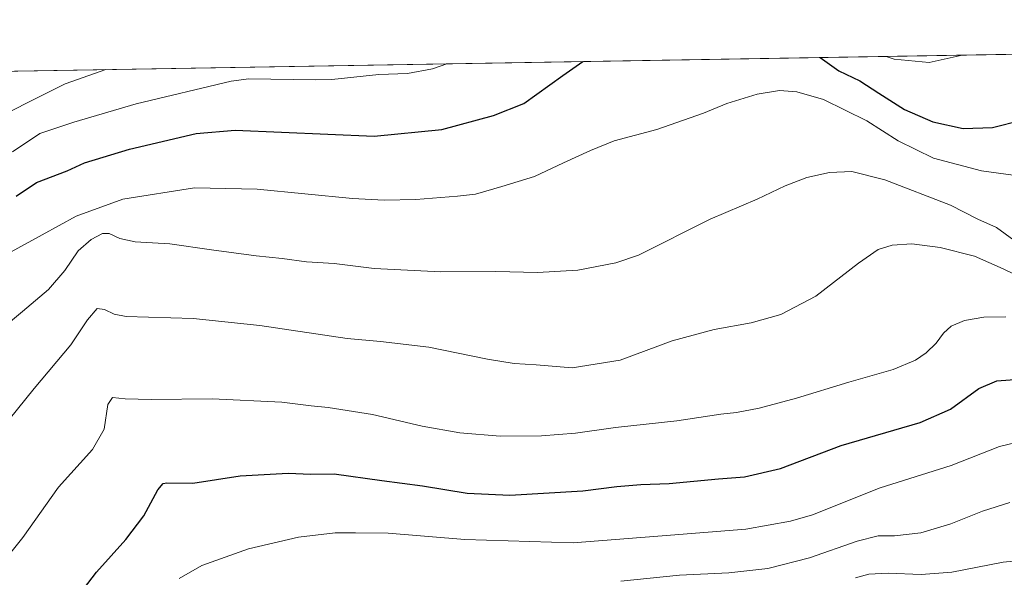
# Model space of a CAD drawing. Units: metres. Extents: x 613695 to 617129, y 4764078 to 4766449.
# Drawn here: x 616161 to 616462, y 4766279 to 4766449 of the extents above; entities that cross this region are included whole.
import ezdxf

# ---------------------------------------------------------------- set-up
doc = ezdxf.new("R2010")
doc.units = ezdxf.units.M
doc.header["$MEASUREMENT"] = 0
for name, color, linetype, lineweight in [('Comarca CxS', 133, 'Continuous', 0), ('Comunidad Autónoma CxS', 142, 'Continuous', 0), ('Curva de nivel maestra', 36, 'Continuous', 30), ('Curva de nivel normal', 36, 'Continuous', 0), ('Espacio natural protegido CxS', 2, 'Continuous', 0), ('Municipio CxS', 142, 'Continuous', 0), ('Pastizal CxS', 92, 'Continuous', 0), ('Provincia CxS', 1, 'Continuous', 0)]:
    doc.layers.add(name, color=color, linetype=linetype, lineweight=lineweight)

# ---------------------------------------------------------------- blocks, each defined once
blk = doc.blocks.new('*U150')
at = {"layer": 'Pastizal CxS', "color": 92, "linetype": 'Continuous', "lineweight": 0}
blk.add_polyline3d([(615884.69, 4766387.25, 1192.39), (615939.92, 4766366.16, 1181.36), (615962.43, 4766368.98, 1183.41), (616005.74, 4766358.4, 1182.3), (616013.54, 4766356.49, 1181.37), (616039.77, 4766360.54, 1179.51), (616053.14, 4766383.75, 1180.28), (616067.15, 4766423.97, 1184.94), (616069.93, 4766431.41, 1187.35), (616734.42, 4766442.62, 1159.69)], dxfattribs=at)
blk = doc.blocks.new('*U162')
at = {"layer": 'Curva de nivel normal', "color": 36, "linetype": 'Continuous', "lineweight": 0}
blk.add_polyline3d([(616157.45, 4766420.07, 1160), (616166.09, 4766424.49, 1160), (616175.25, 4766429.02, 1160), (616187.61, 4766433.4, 1160)], dxfattribs=at)
blk = doc.blocks.new('*U164')
at = {"layer": 'Curva de nivel normal', "color": 36, "linetype": 'Continuous', "lineweight": 0}
blk.add_polyline3d([(616464.62, 4766381.36, 1140), (616459.29, 4766385.25, 1140), (616453.62, 4766387.82, 1140), (616445.26, 4766392.02, 1140), (616425.23, 4766399.82, 1140), (616415.17, 4766402.32, 1140), (616408.42, 4766401.97, 1140), (616401.41, 4766400.45, 1140), (616394.85, 4766397.92, 1140), (616386.3, 4766393.9, 1140), (616371.97, 4766387.8, 1140), (616350.14, 4766376.84, 1140), (616343.21, 4766374.49, 1140), (616331.63, 4766372.28, 1140), (616319.32, 4766371.49, 1140), (616306.58, 4766371.84, 1140), (616289.84, 4766371.76, 1140), (616269.46, 4766372.77, 1140), (616257.29, 4766374.24, 1140), (616248.9, 4766374.74, 1140), (616241.44, 4766375.82, 1140), (616233.5, 4766376.59, 1140), (616219.84, 4766378.41, 1140), (616207.17, 4766380.25, 1140), (616196.64, 4766380.86, 1140), (616191.9, 4766381.86, 1140), (616188.64, 4766383.43, 1140), (616186.67, 4766383.42, 1140), (616183.17, 4766381.63, 1140), (616179.16, 4766378.14, 1140), (616175.18, 4766372.14, 1140), (616170.21, 4766366.36, 1140), (616162.18, 4766359.69, 1140), (616156.17, 4766354.56, 1140)], dxfattribs=at)
blk = doc.blocks.new('*U185')
at = {"layer": 'Curva de nivel normal', "color": 36, "linetype": 'Continuous', "lineweight": 0}
blk.add_polyline3d([(616344.76, 4766277.46, 1115), (616362.64, 4766279.26, 1115), (616377.7, 4766279.98, 1115), (616389.52, 4766281.32, 1115), (616402.22, 4766284.55, 1115), (616416.85, 4766289.65, 1115), (616423.22, 4766291.23, 1115), (616428.16, 4766291.21, 1115), (616436.2, 4766292.14, 1115), (616445.35, 4766294.94, 1115), (616455, 4766298.75, 1115), (616463.39, 4766301.37, 1115)], dxfattribs=at)
blk = doc.blocks.new('*U191')
at = {"layer": 'Curva de nivel normal', "color": 36, "linetype": 'Continuous', "lineweight": 0}
for points in [[(616448.94, 4766437.8, 1155), (616448.86, 4766437.76, 1155), (616438.82, 4766435.6, 1155), (616428.07, 4766436.56, 1155), (616425.67, 4766437.41, 1155)], [(616291.64, 4766435.15, 1155), (616287.33, 4766433.61, 1155), (616279.69, 4766432.2, 1155), (616270.95, 4766431.9, 1155), (616256.61, 4766430.4, 1155), (616251.5, 4766430.31, 1155), (616231.31, 4766430.58, 1155), (616225.84, 4766429.88, 1155), (616196.87, 4766422.91, 1155), (616177.87, 4766417.38, 1155), (616167.5, 4766413.95, 1155), (616159.17, 4766408.29, 1155)]]:
    blk.add_polyline3d(points, dxfattribs=at)
blk = doc.blocks.new('*U200')
at = {"layer": 'Curva de nivel normal', "color": 36, "linetype": 'Continuous', "lineweight": 0}
blk.add_polyline3d([(616156.23, 4766283.08, 1130), (616162.35, 4766290.78, 1130), (616173.17, 4766306.08, 1130), (616183.54, 4766317.62, 1130), (616187.17, 4766323.82, 1130), (616188.25, 4766331.3, 1130), (616189.69, 4766333.47, 1130), (616193.54, 4766332.97, 1130), (616201.51, 4766332.79, 1130), (616220.04, 4766333.06, 1130), (616241.3, 4766332.03, 1130), (616250.24, 4766330.87, 1130), (616255.45, 4766330.41, 1130), (616269.02, 4766328.21, 1130), (616284.13, 4766324.67, 1130), (616295.62, 4766322.7, 1130), (616307.93, 4766321.65, 1130), (616320.55, 4766321.7, 1130), (616330.91, 4766322.59, 1130), (616343.11, 4766324.33, 1130), (616361.85, 4766326.28, 1130), (616375.18, 4766328.35, 1130), (616380.03, 4766328.87, 1130), (616386.91, 4766330.16, 1130), (616398.3, 4766333.22, 1130), (616414.25, 4766338.09, 1130), (616427.78, 4766341.99, 1130), (616434.59, 4766344.81, 1130), (616437.82, 4766347.02, 1130), (616440.93, 4766349.99, 1130), (616443.19, 4766353.07, 1130), (616445.52, 4766355.16, 1130), (616449.52, 4766356.92, 1130), (616455.42, 4766357.88, 1130), (616462.18, 4766357.99, 1130)], dxfattribs=at)
blk = doc.blocks.new('*U203')
at = {"layer": 'Curva de nivel normal', "color": 36, "linetype": 'Continuous', "lineweight": 0}
blk.add_polyline3d([(616416.31, 4766278.5, 1110), (616420.37, 4766279.58, 1110), (616426.31, 4766279.88, 1110), (616436.3, 4766279.42, 1110), (616445.68, 4766280.17, 1110), (616461.39, 4766283.24, 1110), (616479.48, 4766284.97, 1110)], dxfattribs=at)
blk = doc.blocks.new('*U213')
at = {"layer": 'Curva de nivel normal', "color": 36, "linetype": 'Continuous', "lineweight": 0}
blk.add_polyline3d([(616155.67, 4766323.59, 1135), (616165.76, 4766336.14, 1135), (616177, 4766349.46, 1135), (616182.03, 4766357.14, 1135), (616184.98, 4766360.55, 1135), (616187.25, 4766360.29, 1135), (616190.16, 4766358.78, 1135), (616193.85, 4766358.14, 1135), (616214.29, 4766357.46, 1135), (616234.61, 4766355.42, 1135), (616261.29, 4766351.46, 1135), (616271.45, 4766350.47, 1135), (616286.12, 4766348.78, 1135), (616304.1, 4766345.15, 1135), (616312.18, 4766343.8, 1135), (616318.93, 4766343.38, 1135), (616329.84, 4766342.46, 1135), (616344.55, 4766344.79, 1135), (616360.36, 4766350.69, 1135), (616373.18, 4766354.18, 1135), (616384.51, 4766356.19, 1135), (616393.51, 4766358.71, 1135), (616404.18, 4766364.3, 1135), (616417.18, 4766374.42, 1135), (616423.18, 4766378.58, 1135), (616427.48, 4766379.91, 1135), (616433.47, 4766380.3, 1135), (616442.16, 4766379.11, 1135), (616452.55, 4766376.5, 1135), (616461.38, 4766372.67, 1135), (616470.35, 4766368.3, 1135)], dxfattribs=at)
blk = doc.blocks.new('*U219')
at = {"layer": 'Curva de nivel normal', "color": 36, "linetype": 'Continuous', "lineweight": 0}
blk.add_polyline3d([(616209.98, 4766278.28, 1120), (616216.95, 4766282.2, 1120), (616231.17, 4766287.27, 1120), (616246.44, 4766290.84, 1120), (616257.58, 4766292.14, 1120), (616263.75, 4766292.16, 1120), (616273.75, 4766292.11, 1120), (616297.16, 4766290.17, 1120), (616330.18, 4766289.15, 1120), (616359.85, 4766291.42, 1120), (616382.85, 4766293.29, 1120), (616396.5, 4766295.71, 1120), (616403.18, 4766297.68, 1120), (616423.85, 4766305.84, 1120), (616445.52, 4766312.65, 1120), (616460.19, 4766318.51, 1120), (616469.54, 4766320.74, 1120)], dxfattribs=at)
blk = doc.blocks.new('*U224')
at = {"layer": 'Curva de nivel normal', "color": 36, "linetype": 'Continuous', "lineweight": 0}
blk.add_polyline3d([(616157.7, 4766377.23, 1145), (616168.26, 4766383, 1145), (616178.58, 4766388.68, 1145), (616192.82, 4766393.84, 1145), (616214.71, 4766397.32, 1145), (616233.84, 4766396.93, 1145), (616262.84, 4766394.05, 1145), (616272.5, 4766393.6, 1145), (616282.17, 4766393.78, 1145), (616294.86, 4766394.84, 1145), (616300.4, 4766395.42, 1145), (616308.48, 4766397.78, 1145), (616318.42, 4766400.78, 1145), (616327.26, 4766405, 1145), (616335.44, 4766408.69, 1145), (616342.66, 4766411.71, 1145), (616355.68, 4766415.14, 1145), (616369.96, 4766420.1, 1145), (616377.1, 4766423.07, 1145), (616386.35, 4766425.91, 1145), (616393.13, 4766427.02, 1145), (616398.38, 4766426.62, 1145), (616406.55, 4766424.28, 1145), (616413.15, 4766421.04, 1145), (616419.8, 4766417.76, 1145), (616429.33, 4766411.63, 1145), (616440.12, 4766406.41, 1145), (616454.76, 4766402.49, 1145), (616464.35, 4766401.24, 1145)], dxfattribs=at)
blk = doc.blocks.new('*U231')
at = {"layer": 'Curva de nivel maestra', "color": 36, "linetype": 'Continuous', "lineweight": 30}
blk.add_polyline3d([(616175.82, 4766268.47, 1125), (616184.84, 4766280.13, 1125), (616193.78, 4766290.12, 1125), (616199.25, 4766297.4, 1125), (616203.49, 4766305.27, 1125), (616205.14, 4766307.25, 1125), (616206.29, 4766307.37, 1125), (616214.22, 4766307.34, 1125), (616228.66, 4766309.58, 1125), (616243.22, 4766310.38, 1125), (616250.16, 4766310.09, 1125), (616257.33, 4766310.11, 1125), (616271.86, 4766308.08, 1125), (616284.25, 4766306.54, 1125), (616297.86, 4766304.27, 1125), (616310.85, 4766303.66, 1125), (616333.18, 4766304.94, 1125), (616343.51, 4766306.29, 1125), (616350.85, 4766306.9, 1125), (616359.51, 4766307.19, 1125), (616374.54, 4766308.61, 1125), (616382.48, 4766309.26, 1125), (616393.44, 4766311.82, 1125), (616411.96, 4766318.8, 1125), (616435.98, 4766325.8, 1125), (616445.29, 4766329.9, 1125), (616453.96, 4766336.16, 1125), (616459.38, 4766338.47, 1125), (616466.21, 4766339.02, 1125)], dxfattribs=at)
blk = doc.blocks.new('*U233')
at = {"layer": 'Curva de nivel maestra', "color": 36, "linetype": 'Continuous', "lineweight": 30}
for points in [[(616405.48, 4766437.07, 1150), (616411.19, 4766433.01, 1150), (616417.67, 4766429.99, 1150), (616423.42, 4766426.22, 1150), (616431.29, 4766421.25, 1150), (616439.86, 4766417.48, 1150), (616449.18, 4766415.47, 1150), (616458.04, 4766415.75, 1150), (616466.98, 4766417.98, 1150)], [(616160.32, 4766394.85, 1150), (616166.5, 4766398.94, 1150), (616175.84, 4766402.48, 1150), (616181.17, 4766404.95, 1150), (616194.85, 4766409.12, 1150), (616215.24, 4766413.89, 1150), (616227.05, 4766414.95, 1150), (616269.46, 4766413.08, 1150), (616290.11, 4766415.15, 1150), (616305.92, 4766419.41, 1150), (616315.1, 4766423.09, 1150), (616327.06, 4766431.59, 1150), (616333.1, 4766435.85, 1150)]]:
    blk.add_polyline3d(points, dxfattribs=at)

msp = doc.modelspace()

# ---------------------------------------------------------------- linework, layer by layer
at = {"layer": 'Comarca CxS', "color": 133, "linetype": 'Continuous', "lineweight": 0}
msp.add_polyline3d([(615202.25, 4766416.78, 1269.08), (617089.07, 4766448.6, 1205.29), (617089.07, 4766448.6, 1205.29), (617128.68, 4764135.1, 1066.9), (613733.58, 4764077.82, 780.58)], dxfattribs=at)
msp.add_polyline3d([(615202.25, 4766416.78, 1269.08), (617089.07, 4766448.6, 1205.29), (617089.07, 4766448.6, 1205.29), (617128.68, 4764135.1, 1066.9), (613733.58, 4764077.82, 780.58)], dxfattribs=at)
at = {"layer": 'Comunidad Autónoma CxS', "color": 142, "linetype": 'Continuous', "lineweight": 0}
msp.add_polyline3d([(617128.68, 4764135.1, 1066.9), (613733.58, 4764077.82, 780.58), (613695.09, 4766391.36, 967.44), (617089.07, 4766448.6, 1205.29), (617128.68, 4764135.1, 1066.9)], close=True, dxfattribs=at)
msp.add_polyline3d([(617128.68, 4764135.1, 1066.9), (613733.58, 4764077.82, 780.58), (613695.09, 4766391.36, 967.44), (617089.07, 4766448.6, 1205.29), (617128.68, 4764135.1, 1066.9)], close=True, dxfattribs=at)
at = {"layer": 'Espacio natural protegido CxS', "color": 2, "linetype": 'Continuous', "lineweight": 0}
msp.add_polyline3d([(617128.68, 4764135.1, 1066.9), (613733.58, 4764077.82, 780.58), (613695.09, 4766391.36, 967.44), (617089.07, 4766448.6, 1205.29), (617128.68, 4764135.1, 1066.9)], close=True, dxfattribs=at)
msp.add_polyline3d([(617128.68, 4764135.1, 1066.9), (613733.58, 4764077.82, 780.58), (613695.09, 4766391.36, 967.44), (617089.07, 4766448.6, 1205.29), (617128.68, 4764135.1, 1066.9)], close=True, dxfattribs=at)
at = {"layer": 'Municipio CxS', "color": 142, "linetype": 'Continuous', "lineweight": 0}
msp.add_polyline3d([(615202.25, 4766416.78, 1269.08), (617089.07, 4766448.6, 1205.29), (617089.07, 4766448.6, 1205.29), (617128.68, 4764135.1, 1066.9), (614996.5, 4764099.13, 1073.87)], dxfattribs=at)
msp.add_polyline3d([(615202.25, 4766416.78, 1269.08), (617089.07, 4766448.6, 1205.29), (617089.07, 4766448.6, 1205.29), (617128.68, 4764135.1, 1066.9), (614996.5, 4764099.13, 1073.87)], dxfattribs=at)
at = {"layer": 'Pastizal CxS', "color": 92, "linetype": 'Continuous', "lineweight": 0}
msp.add_polyline3d([(616069.93, 4766431.41, 1187.35), (616734.42, 4766442.62, 1159.69)], dxfattribs=at)
at = {"layer": 'Provincia CxS', "color": 1, "linetype": 'Continuous', "lineweight": 0}
msp.add_polyline3d([(617128.68, 4764135.1, 1066.9), (613733.58, 4764077.82, 780.58), (613695.09, 4766391.36, 967.44), (617089.07, 4766448.6, 1205.29), (617128.68, 4764135.1, 1066.9)], close=True, dxfattribs=at)
msp.add_polyline3d([(617128.68, 4764135.1, 1066.9), (613733.58, 4764077.82, 780.58), (613695.09, 4766391.36, 967.44), (617089.07, 4766448.6, 1205.29), (617128.68, 4764135.1, 1066.9)], close=True, dxfattribs=at)

# ---------------------------------------------------------------- block references
at = {"layer": 'Curva de nivel maestra', "color": 36, "linetype": 'Continuous', "lineweight": 30}
for name in ['*U233', '*U231']:
    msp.add_blockref(name, (0, 0), dxfattribs=at)
at = {"layer": 'Curva de nivel normal', "color": 36, "linetype": 'Continuous', "lineweight": 0}
for name in ['*U162', '*U200', '*U213', '*U164', '*U224', '*U191', '*U219', '*U185', '*U203']:
    msp.add_blockref(name, (0, 0), dxfattribs=at)
at = {"layer": 'Pastizal CxS', "color": 92, "linetype": 'Continuous', "lineweight": 0}
msp.add_blockref('*U150', (0, 0), dxfattribs=at)

doc.saveas('drawing.dxf')
